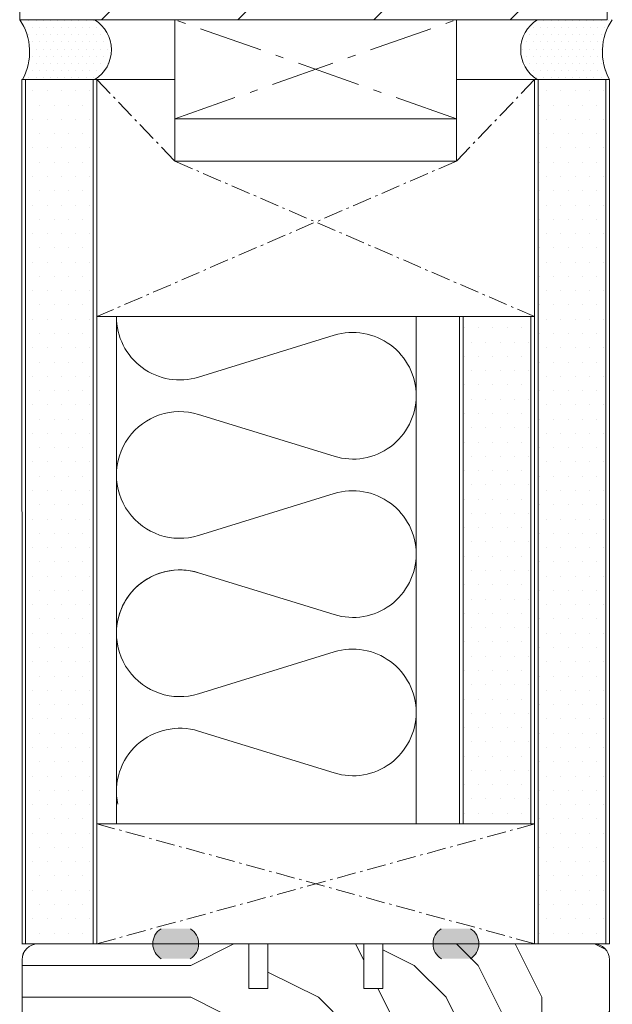
# Model space of a CAD drawing. Extents: x 8050 to 45539, y 3393 to 6330.
# Drawn here: x 20407 to 20499, y 5681 to 5835 of the extents above; entities that cross this region are included whole.
import ezdxf

# ---------------------------------------------------------------- set-up
doc = ezdxf.new("R2010")
doc.units = 0
doc.header["$LTSCALE"] = 2.5
doc.linetypes.add('CENTER', pattern=[2, 1.25, -0.25, 0.25, -0.25])
doc.linetypes.add('ISO_10', pattern=[6.5, 4, -1, 0.5, -1])
for name, color, linetype in [('A-SEICON-35', 3, 'CONTINUOUS'), ('HSHSCEN-35', 1, 'CENTER'), ('HSHSCON-35', 1, 'CONTINUOUS'), ('HSHSRAST', 3, 'CONTINUOUS'), ('INLOOK-10', 6, 'CONTINUOUS'), ('M_EQUIP_H_', 4, 'CONTINUOUS'), ('X-COM-FRAME', 2, 'CONTINUOUS')]:
    doc.layers.add(name, color=color, linetype=linetype)
for name, color, linetype, lineweight in [('E7', 7, 'CONTINUOUS', 70), ('Piirjoon', 5, 'CONTINUOUS', 35), ('Piirjoon05', 5, 'CONTINUOUS', 35), ('Viirutus', 3, 'CONTINUOUS', 9)]:
    doc.layers.add(name, color=color, linetype=linetype, lineweight=lineweight)
pattern_1 = [(0, (20191.84633775521, 4692.868416046667), (1.117640046590467, 2.235280093180934), [0, -2.235280093180934])]
pattern_2 = [(180, (20821.6401559923, 4118.353380726718), (-0.03968750000000001, -0.079375), [0, -0.079375])]

msp = doc.modelspace()

# ---------------------------------------------------------------- hatches: boundary and pattern name
at = {"layer": 'M_EQUIP_H_', "linetype": 'Continuous', "lineweight": 15}
h = msp.add_hatch(dxfattribs=at)
h.set_pattern_fill('DOTS', color=3, scale=0.7040252261987197, style=0)
h.set_pattern_definition([(180, (22639.43159246613, 4736.2802437997), (-0.5588200232952335, 1.117640046590467), [0, -1.117640046590467])])
h.paths.add_polyline_path([(20406.62278075078, 5835.058016445964), (20418.35653452076, 5835.058016445964, -0.5535336114932988), (20418.39915983699, 5825.685070173007), (20407.06666456069, 5825.685070173007, 0.2831713012023709)])
h = msp.add_hatch(dxfattribs=at)
h.set_pattern_fill('DOTS', color=3, scale=0.7040252261987197, style=0)
h.set_pattern_definition([(0, (19136.93500933328, 4736.2802437997), (0.5588200232952335, 1.117640046590467), [0, -1.117640046590467])])
h.paths.add_polyline_path([(20499.42736724761, 5835.058016445964), (20487.69361347763, 5835.058016445964, 0.5535336114932988), (20487.6509881614, 5825.685070173007), (20498.9834834377, 5825.685070173007, -0.2831713012023709)])
h = msp.add_hatch(dxfattribs=at)
h.set_pattern_fill('DOTS', scale=1.408050452397439, style=0)
h.set_pattern_definition(pattern_1)
h.paths.add_polyline_path([(20418.17155170946, 5690.361880114626), (20407.56423830141, 5690.361880114626), (20407.53877191252, 5825.685070173005), (20418.14608532057, 5825.685070173005)])
h = msp.add_hatch(dxfattribs=at)
h.set_pattern_fill('DOTS', scale=1.408050452397439, style=0)
h.set_pattern_definition(pattern_1)
h.paths.add_polyline_path([(20498.44572964563, 5690.361880114629), (20487.83841623757, 5690.361880114629), (20487.81294984869, 5825.685070173009), (20498.42026325675, 5825.685070173009)])
h = msp.add_hatch(dxfattribs=at)
h.set_pattern_fill('DOTS', scale=1.408050452397439, style=0)
h.set_pattern_definition([(0, (20180.08711747657, 4711.632666302308), (1.117640046590467, 2.235280093180934), [0, -2.235280093180934])])
h.paths.add_polyline_path([(20486.66104290261, 5788.562923652432), (20476.05372949456, 5788.562923651302), (20476.05372942493, 5709.135886146601), (20486.66104283299, 5709.135886146601)])
h = msp.add_hatch(dxfattribs=at)
h.set_pattern_fill('DOTS', color=3, scale=0.05, angle=180, style=0)
h.set_pattern_definition(pattern_2)
edge = h.paths.add_edge_path()
edge.add_arc((20430.2395350344, 5690.372964905675), 2.772952298518427, 482.3285578283318, 598.1925662266083, ccw=False)
edge.add_line((20428.75663339193, 5692.716096820146), (20433.35642895602, 5692.716096820146))
edge.add_arc((20431.87352731355, 5690.372964905675), 2.772952298519005, 301.80743377340616, 417.6714421716493, ccw=False)
edge.add_line((20433.3350563544, 5688.016442613691), (20428.77800599356, 5688.016442613691))
h = msp.add_hatch(dxfattribs=at)
h.set_pattern_fill('DOTS', color=3, scale=0.05, angle=180, style=0)
h.set_pattern_definition(pattern_2)
edge = h.paths.add_edge_path()
edge.add_arc((20475.75513492272, 5690.372964905675), 2.772952298518427, -58.19256622660833, 57.67144217166815)
edge.add_line((20477.23803656519, 5692.716096820146), (20472.6382410011, 5692.716096820146))
edge.add_arc((20474.12114264357, 5690.372964905675), 2.772952298519005, 122.3285578283507, 238.1925662265938)
edge.add_line((20472.65961360273, 5688.016442613691), (20477.21666396357, 5688.016442613691))
at = {"layer": 'Viirutus', "lineweight": 15}
h = msp.add_hatch(dxfattribs=at)
h.set_pattern_fill('PUITR', color=256, scale=100, style=0, pattern_type=2)
h.set_pattern_definition([(0, (20603.33884287124, 681.9106815861251), (100, 100), [30, -70]), (0, (20603.33884287124, 686.9106815861251), (100, 100), [30, -70]), (0, (20608.33884287124, 696.9106815861251), (100, 100), [20, -80]), (0, (20613.33884287124, 706.9106815861251), (100, 100), [15, -85]), (0, (20613.33884287124, 716.9106815861251), (100, 100), [10, -90]), (0, (20588.33884287124, 726.9106815861251), (100, 100), [5, -25, 5, -65]), (0, (20603.33884287124, 731.9106815861251), (100, 100), [5, -40, 15, -40]), (0, (20623.33884287124, 736.9106815861251), (100, 100), [5, -5, 5, -85]), (0, (20618.33884287124, 741.9106815861251), (100, 100), [5, -95]), (0, (20613.33884287124, 751.9106815861251), (100, 100), [15, -85]), (0, (20613.33884287124, 761.9106815861251), (100, 100), [20, -80]), (0, (20608.33884287124, 771.9106815861251), (100, 100), [25, -30, 5, -40]), (90, (20568.33884287124, 711.9106815861251), (-99.99999999999999, 100), [5, -10, 25, -60]), (90, (20573.33884287124, 721.9106815861251), (-99.99999999999999, 100), [5, -5, 15, -75]), (90, (20578.33884287124, 761.9106815861251), (-99.99999999999999, 100), [10, -90]), (90, (20583.33884287124, 721.9106815861251), (-99.99999999999999, 100), [20, -30, 5, -45]), (90, (20588.33884287124, 776.9106815861251), (-99.99999999999999, 100), [5, -95]), (90, (20593.33884287124, 726.9106815861251), (-99.99999999999999, 100), [15, -85]), (90, (20603.33884287124, 731.9106815861251), (-99.99999999999999, 100), [10, -90]), (90, (20613.33884287124, 731.9106815861251), (-99.99999999999999, 100), [5, -15, 15, -65]), (90, (20618.33884287124, 736.9106815861251), (-99.99999999999999, 100), [5, -95]), (90, (20623.33884287124, 716.9106815861251), (-99.99999999999999, 100), [14, -86]), (90, (20628.33884287124, 696.9106815861251), (-99.99999999999999, 100), [10, -90]), (90, (20638.33884287124, 736.9106815861251), (-99.99999999999999, 100), [5, -95]), (90, (20648.33884287124, 731.9106815861251), (-99.99999999999999, 100), [15, -85]), (90, (20658.33884287124, 731.9106815861251), (-99.99999999999999, 100), [15, -85]), (45, (20643.33884287124, 691.9106815861251), (1.110223024625157e-14, 100.0000000019025), [7.071000000000001, -7.071000000000001, 7.071000000000001, -120.2083562]), (45, (20623.33884287124, 716.9106815861251), (1.110223024625157e-14, 100.0000000019025), [14.142, -127.2793562]), (45, (20583.33884287124, 766.9106815861251), (1.110223024625157e-14, 100.0000000019025), [14.142, -127.2793562]), (45, (20603.33884287124, 741.9106815861251), (1.110223024625157e-14, 100.0000000019025), [14.142, -127.2793562]), (45, (20608.33884287124, 721.9106815861251), (1.110223024625157e-14, 100.0000000019025), [14.142, -127.2793562]), (45, (20638.33884287124, 701.9106815861251), (1.110223024625157e-14, 100.0000000019025), [14.142, -127.2793562]), (45, (20628.33884287124, 706.9106815861251), (1.110223024625157e-14, 100.0000000019025), [21.2132, -120.2081562]), (45, (20598.33884287124, 751.9106815861251), (1.110223024625157e-14, 100.0000000019025), [7.071000000000001, -134.3503562]), (45, (20593.33884287124, 761.9106815861251), (1.110223024625157e-14, 100.0000000019025), [7.071000000000001, -134.3503562]), (45, (20633.33884287124, 761.9106815861251), (1.110223024625157e-14, 100.0000000019025), [7.071000000000001, -134.3503562]), (45, (20593.33884287124, 711.9106815861251), (1.110223024625157e-14, 100.0000000019025), [7.071000000000001, -134.3503562]), (45, (20648.33884287124, 746.9106815861251), (1.110223024625157e-14, 100.0000000019025), [7.071000000000001, -134.3503562]), (45, (20613.33884287124, 736.9106815861251), (1.110223024625157e-14, 100.0000000019025), [7.071000000000001, -134.3503562]), (45, (20623.33884287124, 746.9106815861251), (1.110223024625157e-14, 100.0000000019025), [7.071000000000001, -134.3503562]), (135, (20618.33884287124, 726.9106815861251), (-100.0000000019025, 1.110223024625157e-14), [7.071000000000001, -7.071000000000001, 21.2132, -106.0661562]), (135, (20633.33884287124, 726.9106815861251), (-100.0000000019025, 1.110223024625157e-14), [7.071000000000001, -134.3503562]), (135, (20633.33884287124, 691.9106815861251), (-100.0000000019025, 1.110223024625157e-14), [7.071000000000001, -134.3503562]), (135, (20613.33884287124, 716.9106815861251), (-100.0000000019025, 1.110223024625157e-14), [7.071000000000001, -134.3503562]), (135, (20628.33884287124, 736.9106815861251), (-100.0000000019025, 1.110223024625157e-14), [7.071000000000001, -134.3503562]), (135, (20603.33884287124, 711.9106815861251), (-100.0000000019025, 1.110223024625157e-14), [7.071000000000001, -134.3503562]), (135, (20643.33884287124, 711.9106815861251), (-100.0000000019025, 1.110223024625157e-14), [7.071000000000001, -134.3503562]), (135, (20573.33884287124, 681.9106815861251), (-100.0000000019025, 1.110223024625157e-14), [7.071000000000001, -134.3503562]), (135, (20578.33884287124, 686.9106815861251), (-100.0000000019025, 1.110223024625157e-14), [14.142, -127.2793562]), (135, (20583.33884287124, 691.9106815861251), (-100.0000000019025, 1.110223024625157e-14), [14.142, -127.2793562]), (135, (20593.33884287124, 691.9106815861251), (-100.0000000019025, 1.110223024625157e-14), [14.142, -127.2793562]), (135, (20598.33884287124, 701.9106815861251), (-100.0000000019025, 1.110223024625157e-14), [14.142, -127.2793562]), (135, (20638.33884287124, 741.9106815861251), (-100.0000000019025, 1.110223024625157e-14), [14.142, -127.2793562]), (135, (20658.33884287124, 691.9106815861251), (-100.0000000019025, 1.110223024625157e-14), [14.142, -127.2793562]), (135, (20663.33884287124, 771.9106815861251), (-100.0000000019025, 1.110223024625157e-14), [14.142, -127.2793562]), (135, (20663.33884287124, 761.9106815861251), (-100.0000000019025, 1.110223024625157e-14), [14.142, -127.2793562]), (135, (20653.33884287124, 756.9106815861251), (-100.0000000019025, 1.110223024625157e-14), [14.142, -127.2793562]), (135, (20583.33884287124, 756.9106815861251), (-100.0000000019025, 1.110223024625157e-14), [21.2132, -120.2081562]), (135, (20648.33884287124, 746.9106815861251), (-100.0000000019025, 1.110223024625157e-14), [21.2132, -120.2081562]), (26.56505119999999, (20593.33884287124, 776.9106815861251), (100.0000000000094, 4.000644815427279e-08), [11.18, -212.4267977]), (26.56505119999999, (20593.33884287124, 726.9106815861251), (100.0000000000094, 4.000644815427279e-08), [11.18, -212.4267977]), (26.56505119999999, (20603.33884287124, 756.9106815861251), (100.0000000000094, 4.000644815427279e-08), [11.18, -212.4267977]), (26.56505119999999, (20633.33884287124, 686.9106815861251), (100.0000000000094, 4.000644815427279e-08), [11.18, -212.4267977]), (26.56505119999999, (20628.33884287124, 696.9106815861251), (100.0000000000094, 4.000644815427279e-08), [11.18, -212.4267977]), (26.56505119999999, (20598.33884287124, 716.9106815861251), (100.0000000000094, 4.000644815427279e-08), [11.18, -212.4267977]), (26.56505119999999, (20598.33884287124, 766.9106815861251), (100.0000000000094, 4.000644815427279e-08), [11.18, -212.4267977]), (26.56505119999999, (20628.33884287124, 736.9106815861251), (100.0000000000094, 4.000644815427279e-08), [22.36, -201.2467977]), (63.43494882, (20628.33884287124, 751.9106815861251), (5.099864974766888e-09, 100.0000000000094), [11.17999999999996, -212.4267976999993]), (63.43494882, (20643.33884287124, 721.9106815861251), (5.099864974766888e-09, 100.0000000000094), [11.17999999999996, -212.4267976999993]), (63.43494882, (20593.33884287124, 741.9106815861251), (5.099864974766888e-09, 100.0000000000094), [11.17999999999996, -212.4267976999993]), (63.43494882, (20573.33884287124, 746.9106815861251), (5.099864974766888e-09, 100.0000000000094), [11.17999999999996, -212.4267976999993]), (63.43494882, (20633.33884287124, 726.9106815861251), (5.099864974766888e-09, 100.0000000000094), [11.17999999999996, -212.4267976999993]), (63.43494882, (20623.33884287124, 726.9106815861251), (5.099864974766888e-09, 100.0000000000094), [11.17999999999996, -212.4267976999993]), (63.43494882, (20583.33884287124, 741.9106815861251), (5.099864974766888e-09, 100.0000000000094), [22.35999999999992, -201.2467976999993]), (63.43494882, (20658.33884287124, 706.9106815861251), (5.099864974766888e-09, 100.0000000000094), [22.35999999999992, -201.2467976999993]), (63.43494882, (20648.33884287124, 711.9106815861251), (5.099864974766888e-09, 100.0000000000094), [22.35999999999992, -201.2467976999993]), (116.5650512, (20568.33884287124, 696.9106815861251), (-4.000648146096353e-08, 100.0000000000094), [11.17999999999996, -212.4267976999993]), (116.5650512, (20568.33884287124, 751.9106815861251), (-4.000648146096353e-08, 100.0000000000094), [11.17999999999996, -212.4267976999993]), (116.5650512, (20588.33884287124, 681.9106815861251), (-4.000648146096353e-08, 100.0000000000094), [11.17999999999996, -212.4267976999993]), (116.5650512, (20578.33884287124, 771.9106815861251), (-4.000648146096353e-08, 100.0000000000094), [11.17999999999996, -212.4267976999993]), (116.5650512, (20588.33884287124, 711.9106815861251), (-4.000648146096353e-08, 100.0000000000094), [11.17999999999996, -212.4267976999993]), (116.5650512, (20608.33884287124, 721.9106815861251), (-4.000648146096353e-08, 100.0000000000094), [11.17999999999996, -212.4267976999993]), (116.5650512, (20618.33884287124, 741.9106815861251), (-4.000648146096353e-08, 100.0000000000094), [11.17999999999996, -212.4267976999993]), (116.5650512, (20573.33884287124, 701.9106815861251), (3.211465103292177e-05, 100.0000160773382), [11.17999999999996, -212.4267976999993]), (116.5650512, (20598.33884287124, 716.9106815861251), (-4.000648146096353e-08, 100.0000000000094), [11.17999999999996, -212.4267976999993]), (116.5650512, (20628.33884287124, 706.9106815861251), (-4.000648146096353e-08, 100.0000000000094), [11.17999999999996, -212.4267976999993]), (116.5650512, (20638.33884287124, 716.9106815861251), (-4.000648146096353e-08, 100.0000000000094), [11.17999999999996, -212.4267976999993]), (116.5650512, (20658.33884287124, 746.9106815861251), (-4.000648146096353e-08, 100.0000000000094), [11.17999999999996, -212.4267976999993]), (116.5650512, (20583.33884287124, 776.9106815861251), (-4.000648146096353e-08, 100.0000000000094), [11.17999999999996, -212.4267976999993]), (116.5650512, (20568.33884287124, 771.9106815861251), (-4.000648146096353e-08, 100.0000000000094), [22.35999999999992, -201.2467976999993]), (116.5650512, (20583.33884287124, 701.9106815861251), (-4.000648146096353e-08, 100.0000000000094), [22.35999999999992, -201.2467976999993]), (153.43494882, (20568.33884287124, 686.9106815861251), (-100.0000000000094, 5.099898281457627e-09), [11.18, -212.4267977]), (153.43494882, (20653.33884287124, 681.9106815861251), (-100.0000000000094, 5.099898281457627e-09), [11.18, -212.4267977]), (153.43494882, (20648.33884287124, 731.9106815861251), (-100.0000000000094, 5.099898281457627e-09), [11.18, -212.4267977]), (153.43494882, (20608.33884287124, 696.9106815861251), (-100.0000000000094, 5.099898281457627e-09), [11.18, -212.4267977]), (153.43494882, (20603.33884287124, 686.9106815861251), (-100.0000000000094, 5.099898281457627e-09), [11.18, -212.4267977]), (153.43494882, (20613.33884287124, 706.9106815861251), (-100.0000000000094, 5.099898281457627e-09), [11.18, -212.4267977]), (153.43494882, (20643.33884287124, 766.9106815861251), (-100.0000000000094, 5.099898281457627e-09), [11.18, -212.4267977]), (153.43494882, (20653.33884287124, 771.9106815861251), (-100.0000000000094, 5.099898281457627e-09), [22.36, -201.2467977])])
edge = h.paths.add_edge_path()
edge.add_line((20471.8008318329, 5664.56188011463), (20482.0008318329, 5664.56188011463))
edge.add_line((20482.0008318329, 5664.56188011463), (20482.0008318329, 5660.361880114629))
edge.add_line((20482.0008318329, 5660.361880114629), (20496.5008318329, 5660.361880114629))
edge.add_arc((20496.5008318329, 5662.861880114629), 2.5, 270, 360)
edge.add_line((20499.0008318329, 5662.861880114629), (20499.0008318329, 5687.861880114629))
edge.add_arc((20496.5008318329, 5687.861880114629), 2.5, 0, 90)
edge.add_line((20496.5008318329, 5690.361880114629), (20463.5008318329, 5690.361880114629))
edge.add_line((20463.5008318329, 5690.361880114629), (20463.5008318329, 5683.361880114629))
edge.add_line((20463.5008318329, 5683.361880114629), (20460.5008318329, 5683.361880114629))
edge.add_line((20460.5008318329, 5683.361880114629), (20460.5008318329, 5690.361880114629))
edge.add_line((20460.5008318329, 5690.361880114629), (20445.5008318329, 5690.361880114629))
edge.add_line((20445.5008318329, 5690.361880114629), (20445.5008318329, 5683.361880114629))
edge.add_line((20445.5008318329, 5683.361880114629), (20442.5008318329, 5683.361880114629))
edge.add_line((20442.5008318329, 5683.361880114629), (20442.5008318329, 5690.361880114629))
edge.add_line((20442.5008318329, 5690.361880114629), (20409.5008318329, 5690.361880114629))
edge.add_arc((20409.5008318329, 5687.861880114629), 2.5, 90, 180)
edge.add_line((20407.0008318329, 5687.861880114629), (20407.0008318329, 5660.361880114629))
edge.add_line((20407.0008318329, 5660.361880114629), (20407.0008318329, 5650.861880114629))
edge.add_arc((20409.5008318329, 5650.861880114629), 2.5, 180, 270)
edge.add_line((20409.5008318329, 5648.361880114629), (20451.5008318329, 5648.361880114629))
edge.add_arc((20451.5008318329, 5650.861880114629), 2.5, 270, 360)
edge.add_line((20454.0008318329, 5650.861880114629), (20454.0008318329, 5659.861880114629))
edge.add_line((20454.0008318329, 5659.861880114629), (20454.0008318329, 5660.361880114629))
edge.add_line((20454.0008318329, 5660.361880114629), (20471.8008318329, 5660.361880114629))
edge.add_line((20471.8008318329, 5660.361880114629), (20471.8008318329, 5664.56188011463))

# ---------------------------------------------------------------- linework, layer by layer
at = {"layer": 'A-SEICON-35', "linetype": 'Continuous', "lineweight": 15}
for p, q in [((20406.97555173156, 5825.685070173009), (20407.00101812045, 5690.361880114626)), ((20407.53877191252, 5825.685070173009), (20407.53877172973, 5690.361880114624)), ((20418.14608532057, 5825.685070173009), (20418.14608513779, 5690.361880114624)), ((20418.70930550154, 5825.685070173009), (20418.70930531875, 5690.361880114624)), ((20487.24972966772, 5825.685070173009), (20487.24972948494, 5690.361880114624)), ((20487.81294984869, 5825.685070173009), (20487.8129496659, 5690.361880114624)), ((20498.42026325675, 5825.685070173009), (20498.42026307396, 5690.361880114624)), ((20498.9834834377, 5825.685070173009), (20498.98348325492, 5690.361880114624)), ((20475.49050931359, 5788.562923651242), (20475.49050920631, 5709.1358861466)), ((20476.05372949456, 5788.562923651302), (20476.05372938727, 5709.135886146601)), ((20486.66104290262, 5788.562923652432), (20486.66104279533, 5709.135886146601)), ((20487.22426308357, 5788.562923652493), (20487.22426297628, 5709.1358861466))]:
    msp.add_line(p, q, dxfattribs=at)
at = {"layer": 'A-SEICON-35', "color": 3, "linetype": 'Continuous', "lineweight": 15}
for p, q in [((20418.70930550154, 5825.685070173009), (20418.70930531875, 5690.361880114624)), ((20487.24972966772, 5825.685070173009), (20487.24972948494, 5690.361880114624)), ((20475.49050931359, 5788.562923651242), (20475.49050920631, 5709.1358861466))]:
    msp.add_line(p, q, dxfattribs=at)
at = {"layer": 'E7', "color": 3, "lineweight": 15}
for p, q in [((20418.70930550154, 5825.685070173005), (20406.97555173156, 5825.685070173005)), ((20418.73477189043, 5690.361880114626), (20407.00101812045, 5690.361880114626))]:
    msp.add_line(p, q, dxfattribs=at)
at = {"layer": 'E7', "color": 1, "lineweight": 15}
for p, q in [((20430.90224503785, 5812.911064141043), (20430.90224503785, 5825.685070173009)), ((20475.02115921297, 5812.911064141043), (20475.02115921297, 5825.685070173009))]:
    msp.add_line(p, q, dxfattribs=at)
at = {"layer": 'E7', "lineweight": 15}
for p, q in [((20421.77121378862, 5709.135886146598), (20421.77121343996, 5788.562923646372)), ((20468.70622680826, 5709.1358861466), (20468.7062307883, 5788.562923651372))]:
    msp.add_line(p, q, dxfattribs=at)
at = {"layer": 'E7', "linetype": 'Continuous', "lineweight": 15}
msp.add_line((20498.98348329257, 5690.361880114633), (20406.97555158643, 5690.361880114633), dxfattribs=at)
msp.add_lwpolyline([(20406.99271398432, 5690.361880114624), (20499.00894968146, 5690.361880114624)], dxfattribs=at)
at = {"layer": 'E7', "lineweight": 15}
for centre, radius, start, end in [((20399.23328101301, 5830.011080802085), 8.948534280420304, 331.0901871834053, 34.33258606774683), ((20415.44167470885, 5830.358190487821), 5.530350057626024, 302.3285578285011, 58.19256622649098), ((20490.60847328954, 5830.358190487821), 5.530350057626024, 121.807433773509, 237.6714421714989), ((20506.81686698537, 5830.011080802085), 8.948534280420304, 145.6674139322532, 208.9098128165947), ((20430.2395350344, 5690.372964905675), 2.772952298518788, 122.3285578285705, 238.1925662264912), ((20431.87352731355, 5690.372964905675), 2.772952298518788, 301.8074337735088, 57.67144217142953), ((20474.12114264357, 5690.372964905675), 2.772952298518788, 122.3285578285678, 238.1925662264919), ((20475.75513492272, 5690.372964905675), 2.772952298518788, 301.807433773508, 57.67144217143225)]:
    msp.add_arc(centre, radius, start, end, dxfattribs=at)
at = {"layer": 'HSHSCEN-35', "color": 7, "linetype": 'ISO_10', "lineweight": 15, "ltscale": 0.3}
for p, q in [((20418.70930550154, 5825.685070173009), (20430.90224503785, 5812.911064141043)), ((20487.24972965748, 5825.685070173009), (20475.02115921297, 5812.911064141043)), ((20475.02115921297, 5812.911064141043), (20418.70930550154, 5788.562923645193)), ((20430.90224503785, 5812.911064141043), (20487.24972967193, 5788.562923641228)), ((20418.70930535641, 5690.361880114633), (20487.2853646007, 5709.1358861466)), ((20487.2853646007, 5690.361880114633), (20418.70930535641, 5709.135886146598))]:
    msp.add_line(p, q, dxfattribs=at)
at = {"layer": 'HSHSCON-35', "linetype": 'Continuous', "lineweight": 15, "ltscale": 0.5}
for p, q in [((20418.70930549964, 5788.562923645195), (20418.70930550154, 5825.685070173009)), ((20418.70930550154, 5825.685070173009), (20430.90224503785, 5825.685070173009)), ((20475.02115921297, 5825.685070173009), (20487.24972965748, 5825.685070173009)), ((20487.24972965748, 5825.685070173009), (20487.24972967193, 5788.562923652495)), ((20430.90224503785, 5812.911064141043), (20475.02115921297, 5812.911064141043)), ((20418.70930550154, 5788.562923645195), (20487.24972967193, 5788.562923652495)), ((20487.2853646007, 5709.1358861466), (20418.70930535641, 5709.135886146598)), ((20418.73477189043, 5690.361880114629), (20430.92771142673, 5690.361880114629)), ((20475.04662560186, 5690.361880114629), (20487.27519604637, 5690.361880114629))]:
    msp.add_line(p, q, dxfattribs=at)
at = {"layer": 'HSHSRAST', "color": 7, "linetype": 'Continuous', "lineweight": 15, "ltscale": 0.5}
for p, q in [((20455.86205595234, 5785.642048298207), (20434.61538600749, 5779.084935209574)), ((20455.86205803219, 5766.692494834122), (20434.61538808735, 5773.249607922755)), ((20455.86205803219, 5760.850744137791), (20434.61538808735, 5754.293631049157)), ((20455.86205595234, 5741.901190673705), (20434.61538600749, 5748.45830376234)), ((20455.86205595234, 5736.059439977376), (20434.61538600749, 5729.502326888742)), ((20455.86205387249, 5717.10988651329), (20434.61538392764, 5723.666999601925))]:
    msp.add_line(p, q, dxfattribs=at)
for centre, radius, start, end in [((20431.69030446791, 5788.562923646366), 9.919091027971275, 179.9999999999479, 287.1511879685262), ((20458.78713749191, 5776.164059861409), 9.919091027971275, 7.016709298534877e-15, 107.1511879685262), ((20458.78713541207, 5776.170483270915), 9.919091027971115, 252.8488120314738, 7.016709298534877e-15), ((20431.69030654779, 5763.771619485955), 9.919091027971275, 72.84881203147377, 287.1511879685262), ((20458.78713957176, 5751.372755700992), 9.919091027971275, 7.016709298534877e-15, 107.1511879685262), ((20458.78713749192, 5751.379179110498), 9.919091027971115, 252.8488120314738, 7.016709298534877e-15), ((20431.69030446793, 5738.98031532554), 9.919091027971275, 72.84881203147377, 191.4178267014202), ((20431.69030446793, 5738.98031532554), 9.919091027971275, 72.84881203147377, 287.1511879685262), ((20458.78713749191, 5726.581451540576), 9.919091027971275, 0, 107.1511879685262), ((20458.78713541207, 5726.587874950083), 9.919091027971115, 252.8488120314738, 0), ((20431.69030238808, 5714.189011165125), 9.919091027971275, 72.84881203147377, 191.4178267014202)]:
    msp.add_arc(centre, radius, start, end, dxfattribs=at)
at = {"layer": 'INLOOK-10', "lineweight": 15, "ltscale": 0.5}
for p, q in [((20406.618882335, 5937.695265921453), (20406.62278075079, 5835.058016445944)), ((20498.618882335, 5835.058016445944), (20498.618882335, 5937.695265921453)), ((20498.618882335, 5835.058016445944), (20406.62278075079, 5835.058016445952))]:
    msp.add_line(p, q, dxfattribs=at)
at = {"layer": 'INLOOK-10', "linetype": 'Continuous', "lineweight": 15}
for p, q in [((20462.09696939804, 5835.05801644597), (20498.618882335, 5871.579929382997)), ((20419.43749056098, 5835.058016445944), (20438.29049479067, 5853.911020675632)), ((20440.76722997944, 5835.05801644597), (20459.62023420911, 5853.911020675632)), ((20483.42670881638, 5835.05801644597), (20498.61888233494, 5850.250189964519))]:
    msp.add_line(p, q, dxfattribs=at)
at = {"layer": 'Piirjoon', "lineweight": 15}
for p, q in [((20409.50083183289, 5690.361880114626), (20442.50083183289, 5690.361880114626)), ((20445.50083183289, 5690.361880114626), (20460.50083183289, 5690.361880114624)), ((20463.50083183289, 5690.361880114626), (20496.50083183289, 5690.361880114626))]:
    msp.add_line(p, q, dxfattribs=at)
at = {"layer": 'Piirjoon05', "lineweight": 15}
for p, q in [((20409.49271398432, 5690.361880114624), (20442.49271398432, 5690.361880114624)), ((20442.5008318329, 5683.361880114629), (20442.5008318329, 5690.361880114629)), ((20445.49271398432, 5690.361880114624), (20460.49271398432, 5690.361880114624)), ((20445.5008318329, 5690.361880114629), (20445.5008318329, 5683.361880114629)), ((20460.5008318329, 5683.361880114629), (20460.5008318329, 5690.361880114629)), ((20463.49271398432, 5690.361880114624), (20496.49271398432, 5690.361880114624)), ((20463.5008318329, 5690.361880114629), (20463.5008318329, 5683.361880114629)), ((20407.0008318329, 5650.861880114629), (20407.0008318329, 5687.861880114629)), ((20499.0008318329, 5687.861880114629), (20499.0008318329, 5662.861880114629)), ((20445.5008318329, 5683.361880114629), (20442.5008318329, 5683.361880114629)), ((20463.5008318329, 5683.361880114629), (20460.5008318329, 5683.361880114629))]:
    msp.add_line(p, q, dxfattribs=at)
for centre, start, end in [((20409.49271398433, 5687.861880114628), 90, 180), ((20409.5008318329, 5687.861880114629), 90, 180), ((20496.49271398433, 5687.861880114628), 0, 90), ((20496.5008318329, 5687.861880114629), 0, 90)]:
    msp.add_arc(centre, 2.5, start, end, dxfattribs=at)
at = {"layer": 'X-COM-FRAME', "linetype": 'ISO_10', "lineweight": 15}
for p, q in [((20430.90224503785, 5819.533641717848), (20475.02115921297, 5835.058016445968)), ((20475.02115921297, 5819.533641717848), (20430.90224503785, 5835.058016445968))]:
    msp.add_line(p, q, dxfattribs=at)
at = {"layer": 'X-COM-FRAME', "color": 3, "lineweight": 15}
for p, q in [((20498.9834834377, 5825.685070173009), (20487.24972966772, 5825.685070173009)), ((20499.00894982659, 5690.361880114629), (20487.27519605661, 5690.361880114629))]:
    msp.add_line(p, q, dxfattribs=at)
at = {"layer": 'X-COM-FRAME', "lineweight": 15}
msp.add_lwpolyline([(20430.90224503785, 5819.533641717848), (20430.90224503785, 5835.058016445968), (20475.02115921297, 5835.058016445968), (20475.02115921297, 5819.533641717848)], close=True, dxfattribs=at)

doc.saveas('drawing.dxf')
